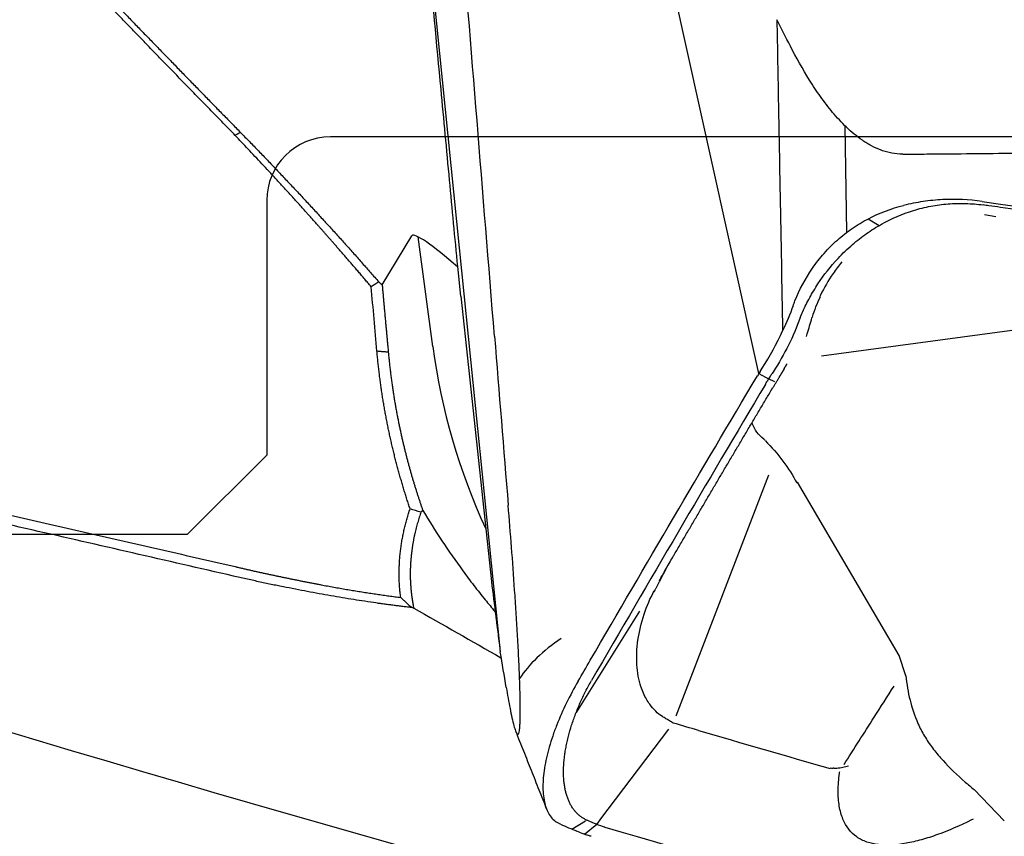
# Model space of a CAD drawing. Units: millimetres. Extents: x 205 to 290, y 193 to 302.
# Drawn here: x 262 to 268, y 247 to 252 of the extents above; entities that cross this region are included whole.
import ezdxf

# ---------------------------------------------------------------- set-up
doc = ezdxf.new("R2010")
doc.units = ezdxf.units.MM
doc.layers.add('1', color=4, linetype='Continuous')
doc.layers.add('NOCUT', color=7, linetype='Continuous')

msp = doc.modelspace()

# ---------------------------------------------------------------- linework, layer by layer
at = {"layer": '1'}
for p, q in [((265.7504, 252.4448), (265.178, 255.0367)), ((264.1355, 253.1929), (264.3544, 251.0342)), ((266.2367, 250.2428), (265.7504, 252.4448)), ((266.7917, 251.1316), (266.7796, 251.8004)), ((267.7271, 251.2295), (267.6571, 251.2419)), ((267.6845, 251.2982), (267.6835, 251.2985)), ((266.9256, 251.2161), (266.9946, 251.1743)), ((263.8697, 250.8008), (264.0572, 251.1092)), ((264.1883, 250.4126), (264.095, 251.1033)), ((264.3544, 251.0342), (264.6122, 248.4933)), ((264.3647, 250.7289), (264.3447, 250.9156)), ((266.6318, 250.3539), (270.2482, 250.8418)), ((264.3647, 250.7289), (264.5566, 248.9368)), ((266.2451, 250.2559), (266.2589, 250.2772)), ((266.2367, 250.2428), (266.2991, 250.2092)), ((266.3389, 250.1906), (266.2991, 250.2092)), ((266.32, 250.2424), (266.3209, 250.2438)), ((266.2989, 249.6045), (265.7157, 248.0895)), ((267.1207, 248.4702), (266.4808, 249.5599)), ((265.4878, 248.7494), (265.0892, 248.113)), ((267.1625, 248.3428), (267.1207, 248.4702)), ((265.6992, 248.0462), (265.6995, 248.0463)), ((265.6693, 248.0071), (265.2429, 247.4435)), ((267.5915, 247.6276), (267.7795, 247.4318)), ((265.0623, 247.3797), (265.1488, 247.432)), ((265.1416, 247.3473), (265.2194, 247.411)), ((265.2429, 247.4435), (265.2185, 247.4113))]:
    msp.add_line(p, q, dxfattribs=at)
for centre, major_axis, ratio, start_param, end_param in [((264.4019, 250.7814), (-0.3438, 0.329), 0.119618, 4.9911, 6.309537), ((271.4647, 251.0532), (-29.1789, 6.9719), 0.184686, 0.95005, 1.468228), ((265.197, 250.947), (-0.8449, -1.2423), 0.835463, 1.599679, 1.778673), ((268.1225, 250.9442), (-0.4962, 3.9691), 0.9925, 1.580678, 1.880135), ((267.4166, 249.7494), (-1.0958, -1.0663), 0.763884, 4.994907, 5.004649), ((280.1791, 240.021), (-35.4227, 19.9578), 0.007906, 1.103085, 1.120385), ((265.427, 248.3536), (0.7435, 0.2952), 0.500918, 1.980165, 2.528452), ((270.96, 248.9548), (-3.7848, -0.7057), 0.499165, 6.234034, 6.394173)]:
    msp.add_ellipse(centre, major_axis=major_axis, ratio=ratio, start_param=start_param, end_param=end_param, dxfattribs=at)
for points, degree in [([(264.4659, 251.8346), (264.4293, 252.2867), (264.3929, 252.7388), (264.3565, 253.191)], 3), ([(262.0581, 252.707), (262.5111, 252.2374), (262.9789, 251.7595)], 2), ([(266.4358, 252.3022), (266.4075, 252.3574), (266.3792, 252.4126), (266.3509, 252.4678)], 3), ([(264.5758, 250.4781), (264.539, 250.9302), (264.5024, 251.3824), (264.4659, 251.8346)], 3), ([(262.9789, 251.7595), (262.9456, 251.7407)], 1), ([(262.9789, 251.7595), (263.4314, 251.2971), (263.8485, 250.8192)], 2), ([(267.6845, 251.2982), (267.6724, 251.2999), (267.6602, 251.3016), (267.648, 251.3033)], 3), ([(262.9342, 248.9703), (257.8952, 250.1264), (252.9106, 251.2483)], 2), ([(267.7559, 251.2879), (267.7321, 251.2913), (267.7083, 251.2947), (267.6845, 251.2982)], 3), ([(275.8963, 250.0936), (273.1323, 250.5074), (270.4421, 250.9019), (267.7559, 251.2879)], 3), ([(266.7357, 250.9674), (266.7643, 250.998), (266.7948, 251.0273), (266.8273, 251.055)], 3), ([(263.8485, 250.8192), (263.8326, 250.8092), (263.8167, 250.7991), (263.8008, 250.789)], 3), ([(263.8485, 250.8192), (263.8697, 250.8008)], 1), ([(263.8368, 250.3835), (263.8249, 250.5191), (263.8129, 250.6542), (263.8008, 250.7889)], 3), ([(263.8697, 250.8008), (263.8886, 250.5903), (263.9083, 250.3773)], 2), ([(266.4531, 250.6695), (266.4568, 250.6798), (266.4607, 250.69), (266.4648, 250.7002)], 3), ([(266.6225, 250.7238), (266.6025, 250.6839), (266.5854, 250.6414), (266.5726, 250.5976)], 3), ([(266.4531, 250.6695), (266.4339, 250.6162), (266.4118, 250.5639), (266.3869, 250.5126)], 3), ([(266.4974, 250.5948), (266.5023, 250.6084), (266.5077, 250.6213), (266.5134, 250.6337)], 3), ([(264.5758, 250.4781), (264.6045, 250.1237), (264.6333, 249.7694), (264.6622, 249.4151)], 3), ([(263.9082, 250.3774), (263.8368, 250.3835)], 1), ([(266.2451, 250.2559), (266.2423, 250.2515), (266.2395, 250.2472), (266.2367, 250.2428)], 3), ([(266.3743, 250.2342), (266.3876, 250.2549), (266.4001, 250.2755)], 2), ([(266.396, 250.273), (266.4147, 250.3035)], 1), ([(265.178, 248.4407), (265.5254, 249.0385), (265.8756, 249.6348), (266.2288, 250.2295)], 3), ([(266.2367, 250.2428), (266.234, 250.2384), (266.2314, 250.234), (266.2288, 250.2295)], 3), ([(266.2786, 250.1755), (266.2826, 250.1823), (266.2868, 250.1892), (266.2909, 250.196)], 3), ([(266.3072, 250.2223), (266.3018, 250.2136), (266.2963, 250.2048), (266.2909, 250.196)], 3), ([(266.3072, 250.2223), (266.3115, 250.2291), (266.3157, 250.2357), (266.32, 250.2424)], 3), ([(266.326, 250.1531), (266.3666, 250.2208)], 1), ([(266.366, 250.2211), (266.3701, 250.2276), (266.3743, 250.2342)], 2), ([(266.2786, 250.1755), (265.9114, 249.5569), (265.5472, 248.9365), (265.1863, 248.3146)], 3), ([(265.7029, 249.0995), (266.0073, 249.6202), (266.316, 250.1386)], 2), ([(266.3158, 250.1387), (266.3247, 250.1539)], 1), ([(266.2764, 249.8223), (266.3604, 249.7392), (266.4267, 249.6503), (266.4758, 249.5557)], 3), ([(264.1134, 249.3716), (264.0906, 249.3787), (264.0679, 249.3859), (264.0451, 249.3929)], 3), ([(264.1254, 249.3827), (264.1214, 249.379), (264.1175, 249.3752), (264.1135, 249.3715)], 3), ([(265.6538, 249.0135), (265.6196, 248.9492), (265.5853, 248.885)], 2), ([(264.0555, 248.7723), (263.807, 248.8004), (263.2314, 248.902), (262.9342, 248.9703)], 2), ([(265.5853, 248.885), (265.5772, 248.8696)], 1), ([(264.0681, 248.7689), (264.0555, 248.7723)], 1), ([(264.6498, 248.27), (264.6372, 248.3445), (264.6247, 248.4189), (264.6122, 248.4933)], 3), ([(265.1022, 248.3101), (265.1275, 248.3537), (265.1528, 248.3972), (265.178, 248.4407)], 3), ([(265.8584, 247.9998), (265.8054, 248.0153), (265.7524, 248.0308), (265.6995, 248.0463)], 3), ([(264.7093, 247.9937), (264.9035, 247.5045)], 1), ([(265.8584, 247.9998), (266.1327, 247.9198), (266.4085, 247.84), (266.6857, 247.7605)], 3), ([(264.9909, 247.4107), (264.987, 247.4124), (264.9833, 247.4141), (264.9796, 247.416)], 3), ([(264.9909, 247.4107), (265.0249, 247.3959), (265.059, 247.3812), (265.093, 247.3664)], 3), ([(265.151, 247.4389), (265.1519, 247.4385), (265.1527, 247.4381), (265.1536, 247.4377)], 3), ([(265.1536, 247.4377), (265.1555, 247.4368), (265.1575, 247.436), (265.1595, 247.4351)], 3), ([(265.1595, 247.4351), (265.1985, 247.4188), (265.2339, 247.4049), (265.2659, 247.394)], 3), ([(265.2659, 247.394), (265.2673, 247.3935), (265.2688, 247.3931), (265.2703, 247.3927)], 3), ([(265.2703, 247.3927), (266.3455, 247.0781), (267.4058, 246.778), (268.4778, 246.484)], 3)]:
    msp.add_open_spline(points, degree=degree, dxfattribs=at)
for points, knots in [([(264.3447, 250.9156), (264.3276, 251.097), (264.3105, 251.2784), (264.2755, 251.6501), (264.2576, 251.8404), (264.2125, 252.3189), (264.1853, 252.607), (264.1581, 252.8951)], [0, 0, 0, 0, 0.274905, 0.274905, 0.563357, 0.563357, 1, 1, 1, 1]), ([(262.9456, 251.7407), (262.9232, 251.7637), (262.8783, 251.8097), (262.8112, 251.8785), (262.7443, 251.9472), (262.6776, 252.0156), (262.6112, 252.0839), (262.5451, 252.152), (262.4792, 252.2199), (262.4135, 252.2876), (262.3481, 252.3552), (262.283, 252.4226), (262.2181, 252.4898), (262.1534, 252.5568), (262.089, 252.6236), (262.0461, 252.6681), (262.0248, 252.6903)], [0, 0, 0, 0, 0.072579, 0.14498, 0.217204, 0.289251, 0.361121, 0.432814, 0.504331, 0.57567, 0.646833, 0.717819, 0.788629, 0.859262, 0.929719, 1, 1, 1, 1]), ([(266.3509, 252.4678), (266.3542, 252.2886), (266.3575, 252.1095), (266.3642, 251.7423), (266.3677, 251.5543), (266.3764, 251.0818), (266.3817, 250.7972), (266.3869, 250.5126)], [0, 0, 0, 0, 0.274905, 0.274905, 0.563357, 0.563357, 1, 1, 1, 1]), ([(267.1421, 251.6226), (267.1187, 251.6225), (267.0958, 251.6247), (267.0619, 251.631), (267.0507, 251.6336), (267.0285, 251.6398), (267.0175, 251.6433), (266.9855, 251.6551), (266.9651, 251.6644), (266.9356, 251.6801), (266.9259, 251.6856), (266.907, 251.6972), (266.8976, 251.7033), (266.8521, 251.7345), (266.8192, 251.7623), (266.773, 251.8066), (266.7581, 251.8218), (266.7293, 251.853), (266.7153, 251.8689), (266.6746, 251.9175), (266.6493, 251.9508), (266.6012, 252.0185), (266.5784, 252.0529), (266.5129, 252.1577), (266.4731, 252.2294), (266.4358, 252.3022)], [0, 0, 0, 0, 0.0625, 0.0625, 0.09375, 0.09375, 0.125, 0.125, 0.1875, 0.1875, 0.21875, 0.21875, 0.25, 0.25, 0.375, 0.375, 0.4375, 0.4375, 0.5, 0.5, 0.625, 0.625, 0.75, 0.75, 1, 1, 1, 1]), ([(267.1421, 251.6226), (267.1868, 251.6227), (267.2314, 251.6231), (267.3207, 251.6238), (267.3654, 251.6242), (267.4994, 251.6253), (267.7673, 251.6279), (268.3924, 251.636), (269.6423, 251.6598), (270.7132, 251.6938), (272.1405, 251.7511), (272.8539, 251.7858), (274.2795, 251.8675), (274.9918, 251.9144), (275.7036, 251.9675)], [0, 0, 0, 0, 0.015625, 0.015625, 0.03125, 0.03125, 0.0625, 0.125, 0.25, 0.5, 0.5, 0.75, 0.75, 1, 1, 1, 1]), ([(263.8008, 250.7889), (263.7939, 250.797), (263.7804, 250.813), (263.7602, 250.8367), (263.7404, 250.8599), (263.721, 250.8825), (263.702, 250.9046), (263.6835, 250.9261), (263.6654, 250.947), (263.6478, 250.9673), (263.6307, 250.9871), (263.614, 251.0063), (263.5978, 251.0249), (263.582, 251.0429), (263.5668, 251.0603), (263.552, 251.0771), (263.5378, 251.0934), (263.524, 251.1091), (263.5107, 251.1241), (263.498, 251.1386), (263.4857, 251.1525), (263.474, 251.1657), (263.4628, 251.1784), (263.4521, 251.1905), (263.442, 251.2019), (263.4323, 251.2128), (263.4232, 251.223), (263.4146, 251.2327), (263.4066, 251.2417), (263.3991, 251.2501), (263.3782, 251.2733), (263.3441, 251.3113), (263.2965, 251.3638), (263.2496, 251.4151), (263.2036, 251.4652), (263.1584, 251.5141), (263.1141, 251.5618), (263.0707, 251.6082), (263.0282, 251.6535), (262.9866, 251.6975), (262.9591, 251.7264), (262.9456, 251.7407)], [0, 0, 0, 0, 0.026301, 0.05195, 0.076945, 0.101289, 0.124982, 0.148023, 0.170414, 0.192155, 0.213247, 0.23369, 0.253484, 0.272629, 0.291127, 0.308977, 0.326179, 0.342735, 0.358643, 0.373905, 0.388521, 0.402491, 0.415814, 0.428492, 0.440524, 0.451911, 0.462652, 0.472748, 0.482199, 0.491005, 0.499166, 0.555346, 0.610162, 0.66362, 0.71572, 0.766468, 0.815865, 0.863914, 0.910618, 0.955979, 1, 1, 1, 1]), ([(252.9221, 251.3126), (253.0295, 251.2884), (253.2461, 251.2395), (253.5736, 251.1656), (253.9061, 251.0905), (254.2436, 251.0142), (254.5862, 250.9367), (254.9338, 250.858), (255.2865, 250.7781), (255.6443, 250.697), (256.0071, 250.6148), (256.3749, 250.5313), (256.7478, 250.4466), (257.1258, 250.3606), (257.5088, 250.2735), (257.8968, 250.1852), (258.2899, 250.0956), (258.6881, 250.0048), (259.0912, 249.9128), (259.4995, 249.8196), (259.9128, 249.7251), (260.3311, 249.6294), (260.7546, 249.5325), (261.183, 249.4343), (261.6165, 249.3349), (262.0551, 249.2343), (262.4987, 249.1324), (262.7961, 249.064), (262.9456, 249.0296)], [0, 0, 0, 0, 0.032174, 0.06485, 0.09803, 0.131713, 0.165898, 0.200587, 0.235779, 0.271474, 0.307672, 0.344372, 0.381576, 0.419283, 0.457493, 0.496206, 0.535422, 0.575142, 0.615364, 0.656089, 0.697317, 0.739048, 0.781283, 0.82402, 0.867261, 0.911004, 0.95525, 1, 1, 1, 1]), ([(266.8273, 251.055), (266.8552, 251.0788), (266.8841, 251.1015), (266.9292, 251.1333), (266.9445, 251.1435), (266.9758, 251.1633), (266.9918, 251.1728), (267.0727, 251.2183), (267.1402, 251.2472), (267.228, 251.274), (267.2458, 251.2789), (267.2816, 251.2878), (267.2998, 251.2917), (267.3545, 251.3021), (267.391, 251.3069), (267.4643, 251.3126), (267.5009, 251.3135), (267.5744, 251.3113), (267.6112, 251.3083), (267.648, 251.3033)], [0, 0, 0, 0, 0.125, 0.125, 0.1875, 0.1875, 0.25, 0.25, 0.5, 0.5, 0.5625, 0.5625, 0.625, 0.625, 0.75, 0.75, 0.875, 0.875, 1, 1, 1, 1]), ([(267.6411, 251.3256), (267.5584, 251.3375), (267.4759, 251.341), (267.3524, 251.3346), (267.3113, 251.3305), (267.2497, 251.3214), (267.2291, 251.3178), (267.1883, 251.3097), (267.1681, 251.3052), (267.148, 251.3002)], [0, 0, 0, 0, 0.5, 0.5, 0.75, 0.75, 0.875, 0.875, 1, 1, 1, 1]), ([(267.6411, 251.3256), (269.0233, 251.127), (270.4054, 250.9264), (273.1693, 250.521), (274.551, 250.3162), (275.9326, 250.1093)], [0, 0, 0, 0, 0.5, 0.5, 1, 1, 1, 1]), ([(266.4648, 250.7002), (266.4935, 250.7725), (266.53, 250.8411), (266.5859, 250.9217), (266.5976, 250.9376), (266.6221, 250.9687), (266.6349, 250.9841), (266.6743, 251.0285), (266.7021, 251.0563), (266.761, 251.1085), (266.792, 251.1328), (266.8409, 251.1665), (266.8576, 251.1772), (266.8918, 251.1978), (266.9092, 251.2075), (266.997, 251.2533), (267.0709, 251.281), (267.148, 251.3002)], [0, 0, 0, 0, 0.25, 0.25, 0.3125, 0.3125, 0.375, 0.375, 0.5, 0.5, 0.625, 0.625, 0.6875, 0.6875, 0.75, 0.75, 1, 1, 1, 1]), ([(266.5134, 250.6337), (266.5268, 250.6627), (266.5415, 250.6918), (266.5654, 250.7352), (266.5738, 250.7497), (266.5911, 250.7784), (266.6002, 250.7928), (266.6469, 250.8637), (266.6888, 250.9174), (266.7357, 250.9674)], [0, 0, 0, 0, 0.25, 0.25, 0.375, 0.375, 0.5, 0.5, 1, 1, 1, 1]), ([(266.7592, 250.9447), (266.7396, 250.9213), (266.7212, 250.897), (266.6746, 250.8293), (266.6485, 250.7844), (266.6241, 250.7329), (266.6222, 250.7289), (266.6203, 250.7248)], [0, 0, 0, 0, 0.352283, 0.352283, 0.948642, 0.948642, 1, 1, 1, 1]), ([(266.4974, 250.5948), (266.4763, 250.5356), (266.4517, 250.4777), (266.3956, 250.3647), (266.3641, 250.3096), (266.3289, 250.256)], [0, 0, 0, 0, 0.5, 0.5, 1, 1, 1, 1]), ([(266.5363, 250.4763), (266.5382, 250.4821), (266.54, 250.4878), (266.5519, 250.5258), (266.5618, 250.5591), (266.5717, 250.5945), (266.5721, 250.5961), (266.5725, 250.5976)], [0, 0, 0, 0, 0.145433, 0.145433, 0.962424, 0.962424, 1, 1, 1, 1]), ([(262.9456, 234.6947), (262.9224, 234.7022), (262.876, 234.7172), (262.8065, 234.74), (262.7372, 234.763), (262.668, 234.7862), (262.5991, 234.8095), (262.5303, 234.8331), (262.4616, 234.8569), (262.3932, 234.8808), (262.3249, 234.905), (262.2567, 234.9293), (262.1888, 234.9539), (262.121, 234.9786), (262.0534, 235.0036), (261.9859, 235.0287), (261.9187, 235.0541), (261.8516, 235.0796), (261.7846, 235.1054), (261.7179, 235.1313), (261.6513, 235.1574), (261.5848, 235.1838), (261.5186, 235.2103), (261.4525, 235.237), (261.3866, 235.264), (261.3208, 235.2911), (261.2553, 235.3185), (261.1898, 235.346), (261.1246, 235.3737), (261.0595, 235.4017), (260.9946, 235.4298), (260.9299, 235.4582), (260.8654, 235.4867), (260.801, 235.5155), (260.7368, 235.5444), (260.6727, 235.5736), (260.6088, 235.6029), (260.5451, 235.6325), (260.4816, 235.6623), (260.4182, 235.6922), (260.355, 235.7224), (260.292, 235.7528), (260.2291, 235.7834), (260.1665, 235.8141), (260.1039, 235.8451), (260.0416, 235.8763), (259.9794, 235.9077), (259.9174, 235.9393), (259.8556, 235.9711), (259.7939, 236.0031), (259.7324, 236.0354), (259.6711, 236.0678), (259.6099, 236.1004), (259.5489, 236.1333), (259.4881, 236.1663), (259.4275, 236.1996), (259.367, 236.2331), (259.3067, 236.2667), (259.2465, 236.3006), (259.1866, 236.3347), (259.1268, 236.369), (259.0672, 236.4035), (259.0077, 236.4382), (258.9484, 236.4731), (258.8893, 236.5083), (258.8303, 236.5436), (258.7716, 236.5792), (258.713, 236.6149), (258.6545, 236.6509), (258.5963, 236.6871), (258.5382, 236.7235), (258.4802, 236.7601), (258.4225, 236.7969), (258.3649, 236.8339), (258.3075, 236.8711), (258.2502, 236.9086), (257.9134, 237.1308), (257.3146, 237.5552), (256.4912, 238.224), (255.7221, 238.94), (255.0076, 239.7033), (254.4089, 240.4387), (253.9112, 241.1299), (253.5008, 241.7648), (253.1219, 242.4205), (252.7744, 243.0966), (252.4584, 243.7927), (252.1739, 244.508), (251.9939, 245.03), (251.8935, 245.3474), (251.8604, 245.4546), (251.8279, 245.5621), (251.7961, 245.6699), (251.765, 245.778), (251.7346, 245.8864), (251.7048, 245.995), (251.6757, 246.104), (251.6473, 246.2132), (251.6195, 246.3228), (251.5924, 246.4326), (251.566, 246.5426), (251.5403, 246.653), (251.5152, 246.7636), (251.4908, 246.8745), (251.4671, 246.9856), (251.4441, 247.097), (251.4217, 247.2087), (251.4, 247.3206), (251.379, 247.4328), (251.3586, 247.5452), (251.3389, 247.6578), (251.3199, 247.7707), (251.3015, 247.8839), (251.2839, 247.9972), (251.2669, 248.1108), (251.2505, 248.2246), (251.2349, 248.3386), (251.2199, 248.4529), (251.2056, 248.5673), (251.1919, 248.682), (251.179, 248.7969), (251.1667, 248.9119), (251.155, 249.0272), (251.1441, 249.1426), (251.1338, 249.2583), (251.1242, 249.3741), (251.1153, 249.4901), (251.107, 249.6063), (251.0994, 249.7226), (251.0925, 249.8391), (251.0862, 249.9558), (251.0806, 250.0726), (251.0758, 250.1896), (251.0715, 250.3067), (251.0692, 250.3848), (251.0681, 250.4239)], [0, 0, 0, 0, 0.003455, 0.006905, 0.010351, 0.013793, 0.01723, 0.020663, 0.024092, 0.027517, 0.030938, 0.034355, 0.037768, 0.041177, 0.044582, 0.047983, 0.05138, 0.054773, 0.058163, 0.061549, 0.064931, 0.06831, 0.071685, 0.075056, 0.078424, 0.081788, 0.085149, 0.088507, 0.091861, 0.095212, 0.09856, 0.101904, 0.105245, 0.108584, 0.111919, 0.115251, 0.118579, 0.121905, 0.125228, 0.128549, 0.131866, 0.13518, 0.138492, 0.141801, 0.145108, 0.148411, 0.151713, 0.155011, 0.158307, 0.161601, 0.164892, 0.168181, 0.171468, 0.174752, 0.178034, 0.181314, 0.184592, 0.187868, 0.191141, 0.194413, 0.197683, 0.20095, 0.204216, 0.20748, 0.210743, 0.214003, 0.217262, 0.220519, 0.223775, 0.227029, 0.230282, 0.233533, 0.236783, 0.240031, 0.243278, 0.246524, 0.249768, 0.300716, 0.35091, 0.40055, 0.449843, 0.499001, 0.534519, 0.569961, 0.60541, 0.64095, 0.676664, 0.712634, 0.74894, 0.754195, 0.759455, 0.764722, 0.769995, 0.775274, 0.780561, 0.785854, 0.791154, 0.796462, 0.801777, 0.8071, 0.812431, 0.817771, 0.823119, 0.828476, 0.833841, 0.839216, 0.8446, 0.849994, 0.855398, 0.860812, 0.866235, 0.87167, 0.877115, 0.88257, 0.888037, 0.893515, 0.899005, 0.904506, 0.910019, 0.915544, 0.921082, 0.926632, 0.932194, 0.937769, 0.943358, 0.948959, 0.954574, 0.960203, 0.965846, 0.971502, 0.977172, 0.982857, 0.988557, 0.994271, 1, 1, 1, 1]), ([(251.1043, 250.4203), (251.1048, 250.4015), (251.1059, 250.364), (251.1076, 250.3076), (251.1096, 250.2513), (251.1116, 250.195), (251.1139, 250.1387), (251.1163, 250.0824), (251.1188, 250.0261), (251.1216, 249.9698), (251.1244, 249.9135), (251.1275, 249.8572), (251.1307, 249.8009), (251.134, 249.7446), (251.1375, 249.6883), (251.1412, 249.6321), (251.145, 249.5758), (251.149, 249.5195), (251.1532, 249.4633), (251.1575, 249.407), (251.162, 249.3508), (251.1666, 249.2945), (251.1714, 249.2383), (251.1764, 249.1821), (251.1815, 249.1258), (251.1868, 249.0696), (251.1923, 249.0134), (251.1979, 248.9572), (251.2037, 248.901), (251.2097, 248.8448), (251.2158, 248.7886), (251.2221, 248.7324), (251.2285, 248.6763), (251.2351, 248.6201), (251.2419, 248.5639), (251.2489, 248.5078), (251.256, 248.4516), (251.2633, 248.3955), (251.2707, 248.3394), (251.2783, 248.2833), (251.2861, 248.2271), (251.2941, 248.171), (251.3022, 248.1149), (251.3105, 248.0588), (251.319, 248.0028), (251.3276, 247.9467), (251.3364, 247.8906), (251.3704, 247.6786), (251.4351, 247.3113), (251.5425, 246.7905), (251.6653, 246.2731), (251.8037, 245.7593), (251.9705, 245.2081), (252.1708, 244.6215), (252.4102, 244.0027), (252.6749, 243.394), (252.965, 242.7967), (253.2805, 242.2119), (253.6215, 241.6406), (253.9887, 241.0829), (254.2722, 240.6916), (254.4535, 240.4548), (254.5225, 240.366), (254.5922, 240.2777), (254.6626, 240.1898), (254.7338, 240.1023), (254.8058, 240.0152), (254.8784, 239.9286), (254.9519, 239.8425), (255.026, 239.7567), (255.1009, 239.6714), (255.1766, 239.5866), (255.253, 239.5022), (255.3302, 239.4182), (255.4081, 239.3347), (255.4868, 239.2517), (255.5663, 239.1691), (255.6465, 239.0869), (255.7275, 239.0053), (255.8092, 238.9241), (255.8917, 238.8433), (255.975, 238.763), (256.059, 238.6832), (256.1439, 238.6039), (256.2294, 238.525), (256.3158, 238.4466), (256.403, 238.3687), (256.4909, 238.2913), (256.5796, 238.2144), (256.6691, 238.138), (256.7594, 238.062), (256.8504, 237.9866), (256.9423, 237.9116), (257.0349, 237.8372), (257.1283, 237.7632), (257.2225, 237.6898), (257.3175, 237.6168), (257.4133, 237.5444), (257.5099, 237.4725), (257.6073, 237.4011), (257.7055, 237.3303), (257.8044, 237.2599), (257.9042, 237.1901), (258.0048, 237.1208), (258.1061, 237.0521), (258.2083, 236.9839), (258.3113, 236.9162), (258.4151, 236.8491), (258.5197, 236.7825), (258.6251, 236.7165), (258.7313, 236.651), (258.8383, 236.5861), (258.9461, 236.5218), (259.0547, 236.458), (259.1641, 236.3947), (259.2744, 236.3321), (259.3854, 236.27), (259.4973, 236.2085), (259.6099, 236.1476), (259.7234, 236.0873), (259.8377, 236.0275), (259.9528, 235.9684), (260.0687, 235.9098), (260.1855, 235.8519), (260.303, 235.7945), (260.4213, 235.7378), (260.5405, 235.6816), (260.6605, 235.6261), (260.7813, 235.5712), (260.9029, 235.5169), (261.0253, 235.4633), (261.1485, 235.4103), (261.2726, 235.3579), (261.3974, 235.3061), (261.5231, 235.255), (261.6496, 235.2046), (261.7768, 235.1547), (261.9049, 235.1056), (262.0338, 235.0571), (262.1636, 235.0092), (262.2941, 234.9621), (262.4254, 234.9156), (262.5575, 234.8697), (262.6905, 234.8246), (262.8242, 234.7801), (262.9138, 234.7511), (262.9587, 234.7366)], [0, 0, 0, 0, 0.00276, 0.005518, 0.008274, 0.011027, 0.013779, 0.016529, 0.019277, 0.022023, 0.024768, 0.02751, 0.030251, 0.03299, 0.035728, 0.038464, 0.041198, 0.043931, 0.046662, 0.049392, 0.052121, 0.054848, 0.057573, 0.060298, 0.063021, 0.065743, 0.068463, 0.071183, 0.073901, 0.076619, 0.079335, 0.08205, 0.084765, 0.087478, 0.090191, 0.092902, 0.095613, 0.098324, 0.101033, 0.103742, 0.10645, 0.109158, 0.111865, 0.114571, 0.117277, 0.119983, 0.122688, 0.125393, 0.15068, 0.175853, 0.200945, 0.225992, 0.251028, 0.282171, 0.313254, 0.344345, 0.375513, 0.406654, 0.43789, 0.469285, 0.500902, 0.506201, 0.511507, 0.51682, 0.52214, 0.527468, 0.532803, 0.538147, 0.543499, 0.54886, 0.55423, 0.559609, 0.564998, 0.570396, 0.575805, 0.581223, 0.586653, 0.592093, 0.597544, 0.603007, 0.608481, 0.613967, 0.619465, 0.624976, 0.630499, 0.636035, 0.641584, 0.647147, 0.652723, 0.658313, 0.663917, 0.669535, 0.675168, 0.680815, 0.686478, 0.692156, 0.697849, 0.703558, 0.709283, 0.715024, 0.720781, 0.726555, 0.732346, 0.738154, 0.743979, 0.749821, 0.755681, 0.761559, 0.767455, 0.773369, 0.779302, 0.785253, 0.791223, 0.797212, 0.803221, 0.809249, 0.815296, 0.821363, 0.827451, 0.833558, 0.839686, 0.845834, 0.852004, 0.858194, 0.864405, 0.870637, 0.876891, 0.883166, 0.889463, 0.895782, 0.902124, 0.908487, 0.914873, 0.921281, 0.927712, 0.934167, 0.940644, 0.947144, 0.953668, 0.960215, 0.966786, 0.97338, 0.979999, 0.986642, 0.993309, 1, 1, 1, 1]), ([(264.0453, 249.393), (264.042, 249.403), (264.0353, 249.4232), (264.0254, 249.4535), (264.0158, 249.4839), (264.0063, 249.5145), (263.9971, 249.5452), (263.9881, 249.576), (263.9793, 249.6069), (263.9707, 249.638), (263.9623, 249.6691), (263.9541, 249.7004), (263.9462, 249.7318), (263.9385, 249.7633), (263.931, 249.7949), (263.9238, 249.8267), (263.9167, 249.8585), (263.9099, 249.8905), (263.9034, 249.9226), (263.897, 249.9547), (263.8909, 249.9871), (263.8851, 250.0195), (263.8795, 250.052), (263.8741, 250.0846), (263.869, 250.1174), (263.8641, 250.1503), (263.8594, 250.1832), (263.855, 250.2163), (263.8509, 250.2495), (263.847, 250.2829), (263.8433, 250.3163), (263.8399, 250.3498), (263.8378, 250.3723), (263.8368, 250.3835)], [0, 0, 0, 0, 0.032054, 0.064098, 0.096133, 0.128163, 0.16019, 0.192216, 0.224245, 0.256277, 0.288317, 0.320367, 0.352428, 0.384504, 0.416597, 0.448709, 0.480844, 0.513003, 0.545189, 0.577405, 0.609652, 0.641934, 0.674253, 0.706611, 0.739011, 0.771455, 0.803945, 0.836485, 0.869075, 0.90172, 0.934421, 0.96718, 1, 1, 1, 1]), ([(263.9082, 250.3773), (263.9092, 250.3671), (263.9111, 250.3466), (263.9143, 250.3161), (263.9176, 250.2859), (263.9211, 250.256), (263.9248, 250.2265), (263.9287, 250.1972), (263.9328, 250.1682), (263.937, 250.1395), (263.9414, 250.1112), (263.9459, 250.0831), (263.9506, 250.0553), (263.9554, 250.0279), (263.9603, 250.0008), (263.9654, 249.9739), (263.9706, 249.9474), (263.9759, 249.9212), (263.9813, 249.8953), (263.9869, 249.8697), (263.9925, 249.8444), (263.9982, 249.8194), (264.0041, 249.7947), (264.01, 249.7703), (264.016, 249.7462), (264.022, 249.7224), (264.0282, 249.699), (264.0344, 249.6758), (264.0406, 249.6529), (264.0469, 249.6304), (264.0533, 249.6081), (264.0597, 249.5861), (264.0662, 249.5645), (264.0726, 249.5431), (264.0792, 249.522), (264.0857, 249.5012), (264.0923, 249.4808), (264.0989, 249.4606), (264.1055, 249.4407), (264.1121, 249.4211), (264.1187, 249.4018), (264.1232, 249.389), (264.1254, 249.3827)], [0, 0, 0, 0, 0.029827, 0.059406, 0.088736, 0.117818, 0.146653, 0.175239, 0.203577, 0.231667, 0.25951, 0.287104, 0.314451, 0.34155, 0.368401, 0.395005, 0.421361, 0.447469, 0.47333, 0.498944, 0.52431, 0.549429, 0.574301, 0.598926, 0.623303, 0.647434, 0.671317, 0.694954, 0.718344, 0.741488, 0.764384, 0.787034, 0.809438, 0.831596, 0.853507, 0.875172, 0.896591, 0.917764, 0.938692, 0.959373, 0.979809, 1, 1, 1, 1]), ([(266.2778, 249.8237), (266.275, 249.8259), (266.2723, 249.8281), (266.2524, 249.8443), (266.2378, 249.8592), (266.214, 249.8909), (266.2046, 249.9078), (266.1969, 249.9288), (266.1958, 249.9321), (266.1948, 249.9355)], [0, 0, 0, 0, 0.067614, 0.067614, 0.493854, 0.493854, 0.920094, 0.920094, 1, 1, 1, 1]), ([(263.9861, 248.8359), (263.9854, 248.8413), (263.984, 248.852), (263.9823, 248.8681), (263.9807, 248.8842), (263.9794, 248.9004), (263.9784, 248.9167), (263.9775, 248.933), (263.9769, 248.9493), (263.9765, 248.9657), (263.9764, 248.9821), (263.9764, 248.9985), (263.9767, 249.015), (263.9773, 249.0315), (263.978, 249.0481), (263.979, 249.0648), (263.9803, 249.0814), (263.9817, 249.0981), (263.9839, 249.1198), (263.9871, 249.1465), (263.9917, 249.1779), (263.997, 249.2092), (264.0032, 249.2403), (264.0101, 249.2712), (264.0177, 249.3019), (264.0261, 249.3325), (264.0352, 249.3629), (264.0419, 249.3829), (264.0453, 249.393)], [0, 0, 0, 0, 0.029427, 0.058816, 0.088176, 0.117514, 0.146837, 0.176154, 0.205471, 0.234797, 0.264139, 0.293505, 0.322903, 0.35234, 0.381823, 0.411361, 0.440961, 0.47063, 0.500376, 0.556576, 0.612484, 0.668152, 0.723629, 0.778969, 0.834224, 0.889446, 0.944687, 1, 1, 1, 1]), ([(264.1254, 249.3827), (264.2015, 249.2552), (264.2852, 249.128), (264.3988, 248.9731), (264.422, 248.9423), (264.4692, 248.8812), (264.4932, 248.8509), (264.5375, 248.7964), (264.5578, 248.772), (264.5783, 248.7479)], [0, 0, 0, 0, 0.586445, 0.586445, 0.733057, 0.733057, 0.879668, 0.879668, 1, 1, 1, 1]), ([(264.7338, 248.3265), (264.732, 248.3742), (264.7299, 248.4214), (264.7252, 248.5149), (264.7227, 248.5614), (264.7174, 248.6537), (264.7145, 248.6996), (264.7087, 248.791), (264.7057, 248.8365), (264.6963, 248.9726), (264.6898, 249.0622), (264.6763, 249.2398), (264.6694, 249.3278), (264.6622, 249.4151)], [0, 0, 0, 0, 0.125, 0.125, 0.25, 0.25, 0.375, 0.375, 0.5, 0.5, 0.75, 0.75, 1, 1, 1, 1]), ([(264.1135, 249.3716), (264.1118, 249.3665), (264.1083, 249.3562), (264.1032, 249.3406), (264.0981, 249.3244), (264.0931, 249.3077), (264.0883, 249.2905), (264.0836, 249.2728), (264.0791, 249.2546), (264.0747, 249.2358), (264.0705, 249.2166), (264.0666, 249.1969), (264.063, 249.1767), (264.0596, 249.1561), (264.0565, 249.1349), (264.0538, 249.1133), (264.0515, 249.0912), (264.0495, 249.0686), (264.048, 249.0456), (264.0469, 249.0222), (264.0463, 248.9984), (264.0462, 248.9742), (264.0467, 248.9496), (264.0478, 248.9246), (264.0494, 248.8993), (264.0518, 248.8737), (264.0547, 248.8479), (264.0584, 248.8217), (264.0628, 248.7953), (264.0663, 248.7778), (264.0681, 248.7689)], [0, 0, 0, 0, 0.025715, 0.052171, 0.079367, 0.107303, 0.13598, 0.165398, 0.195556, 0.226455, 0.258094, 0.290474, 0.323595, 0.357457, 0.39206, 0.427403, 0.463487, 0.500312, 0.537878, 0.576184, 0.615232, 0.65502, 0.695549, 0.736819, 0.77883, 0.821582, 0.865075, 0.909309, 0.954284, 1, 1, 1, 1]), ([(265.6124, 248.9394), (265.6134, 248.9412), (265.6235, 248.9608), (265.6499, 249.0081), (265.6794, 249.0595), (265.6989, 249.0928), (265.7028, 249.0995)], [0, 0, 0, 0, 0.03441, 0.376201, 0.873764, 1, 1, 1, 1]), ([(262.9456, 249.0296), (262.9532, 249.0279), (262.9684, 249.0243), (262.9912, 249.019), (263.014, 249.0138), (263.0368, 249.0086), (263.0596, 249.0034), (263.0824, 248.9983), (263.1051, 248.9933), (263.1278, 248.9883), (263.1505, 248.9834), (263.1732, 248.9785), (263.1958, 248.9737), (263.2184, 248.9689), (263.241, 248.9642), (263.2635, 248.9595), (263.286, 248.9549), (263.3085, 248.9503), (263.3309, 248.9457), (263.3532, 248.9413), (263.3755, 248.9368), (263.3978, 248.9324), (263.42, 248.9281), (263.4421, 248.9238), (263.4641, 248.9196), (263.4921, 248.9142), (263.526, 248.9079), (263.5657, 248.9006), (263.6052, 248.8936), (263.6446, 248.8868), (263.6837, 248.8803), (263.7225, 248.8739), (263.7611, 248.8678), (263.7995, 248.862), (263.8375, 248.8563), (263.8752, 248.8509), (263.9126, 248.8457), (263.9496, 248.8407), (263.974, 248.8375), (263.9862, 248.8359)], [0, 0, 0, 0, 0.020837, 0.041676, 0.062517, 0.083358, 0.104202, 0.125046, 0.145892, 0.16674, 0.187589, 0.20844, 0.229292, 0.250145, 0.271001, 0.291858, 0.312716, 0.333576, 0.354438, 0.375301, 0.396166, 0.417033, 0.437901, 0.458771, 0.479643, 0.500516, 0.538512, 0.576579, 0.614716, 0.652924, 0.691202, 0.729552, 0.767973, 0.806465, 0.845028, 0.883663, 0.92237, 0.961149, 1, 1, 1, 1]), ([(264.5566, 248.9368), (264.5658, 248.8633), (264.5762, 248.7807), (264.5866, 248.6981), (264.5883, 248.6843), (264.5889, 248.6797), (264.5901, 248.6705), (264.5906, 248.6658), (264.5936, 248.6425), (264.5959, 248.6239), (264.6029, 248.5679), (264.6075, 248.5306), (264.6122, 248.4933)], [0, 0, 0, 0, 0.5, 0.5625, 0.5625, 0.59375, 0.59375, 0.625, 0.625, 0.75, 0.75, 1, 1, 1, 1]), ([(263.9862, 248.836), (263.992, 248.8306), (264.0036, 248.8198), (264.021, 248.8037), (264.0382, 248.7879), (264.0497, 248.7775), (264.0555, 248.7723)], [0, 0, 0, 0, 0.253299, 0.504341, 0.753211, 1, 1, 1, 1]), ([(265.5315, 248.1956), (265.5176, 248.2199), (265.5059, 248.2465), (265.4896, 248.2965), (265.484, 248.3188), (265.4756, 248.3648), (265.4727, 248.3885), (265.4695, 248.4375), (265.4693, 248.4627), (265.4715, 248.5147), (265.474, 248.5413), (265.4854, 248.6212), (265.4982, 248.6754), (265.5335, 248.781), (265.5545, 248.8308), (265.5805, 248.8787)], [0, 0, 0, 0, 0.149301, 0.149301, 0.257379, 0.257379, 0.365458, 0.365458, 0.473536, 0.473536, 0.581614, 0.581614, 0.797771, 0.797771, 1, 1, 1, 1]), ([(264.6498, 248.2699), (264.6576, 248.2234), (264.6655, 248.179), (264.6775, 248.1178), (264.6815, 248.0982), (264.6897, 248.0616), (264.6938, 248.0445), (264.6979, 248.0292)], [0, 0, 0, 0, 0.5, 0.5, 0.75, 0.75, 1, 1, 1, 1]), ([(264.6979, 248.0292), (264.7011, 248.0174), (264.7043, 248.0068), (264.7107, 247.9893), (264.7139, 247.9824), (264.7186, 247.9765), (264.7202, 247.9752), (264.7233, 247.9749), (264.7248, 247.9757), (264.7269, 247.979), (264.7276, 247.9804), (264.729, 247.9839), (264.7296, 247.9861), (264.7315, 247.9935), (264.7326, 248), (264.7341, 248.0121), (264.7346, 248.0165), (264.7354, 248.0259), (264.7361, 248.0359), (264.7367, 248.0471), (264.7372, 248.0588), (264.7374, 248.0649), (264.7379, 248.0836), (264.7382, 248.0967), (264.7383, 248.1237), (264.7383, 248.1378), (264.738, 248.1803), (264.7375, 248.2092), (264.7359, 248.2675), (264.735, 248.297), (264.7338, 248.3265)], [0, 0, 0, 0, 0.125, 0.125, 0.25, 0.25, 0.3125, 0.3125, 0.375, 0.375, 0.40625, 0.40625, 0.4375, 0.4375, 0.5, 0.5, 0.53125, 0.53125, 0.5625, 0.59375, 0.59375, 0.625, 0.625, 0.6875, 0.6875, 0.75, 0.75, 0.875, 0.875, 1, 1, 1, 1]), ([(265.1022, 248.3101), (265.0758, 248.2647), (265.0514, 248.219), (265.0063, 248.1271), (264.9857, 248.0808), (264.9628, 248.0225), (264.9583, 248.0108), (264.9497, 247.9875), (264.9374, 247.9528), (264.9266, 247.9184), (264.9168, 247.8842), (264.9137, 247.8729), (264.9079, 247.8504), (264.8999, 247.817), (264.8936, 247.7846), (264.887, 247.7424), (264.8844, 247.7217), (264.882, 247.6915), (264.8813, 247.6815), (264.8806, 247.6619), (264.8804, 247.6522), (264.8807, 247.6046), (264.8847, 247.5701), (264.8941, 247.5321), (264.8963, 247.5248), (264.901, 247.5106), (264.9036, 247.5038), (264.9121, 247.4844), (264.9185, 247.4729), (264.9331, 247.4524), (264.9412, 247.4435), (264.9591, 247.4281), (264.9689, 247.4216), (264.9797, 247.416)], [0, 0, 0, 0, 0.125, 0.125, 0.25, 0.25, 0.28125, 0.28125, 0.3125, 0.375, 0.375, 0.40625, 0.40625, 0.4375, 0.5, 0.5, 0.5625, 0.5625, 0.59375, 0.59375, 0.625, 0.625, 0.75, 0.75, 0.78125, 0.78125, 0.8125, 0.8125, 0.875, 0.875, 0.9375, 0.9375, 1, 1, 1, 1]), ([(265.151, 247.4389), (265.1451, 247.4417), (265.1336, 247.4478), (265.1173, 247.4586), (265.102, 247.4712), (265.0878, 247.4854), (265.0746, 247.5012), (265.0626, 247.5186), (265.0517, 247.5374), (265.0421, 247.5578), (265.0337, 247.5796), (265.0265, 247.6027), (265.0205, 247.6271), (265.0159, 247.6528), (265.0125, 247.6797), (265.0104, 247.7077), (265.0097, 247.7367), (265.0103, 247.7768), (265.0137, 247.8186), (265.0196, 247.862), (265.0253, 247.8951), (265.0322, 247.9289), (265.0432, 247.9746), (265.06, 248.0328), (265.0807, 248.0918), (265.0995, 248.1392), (265.1148, 248.1747), (265.131, 248.2101), (265.1484, 248.2453), (265.1667, 248.2802), (265.1796, 248.3032), (265.1863, 248.3146)], [0, 0, 0, 0, 0.03125, 0.0625, 0.09375, 0.125, 0.15625, 0.1875, 0.21875, 0.25, 0.28125, 0.3125, 0.34375, 0.375, 0.40625, 0.4375, 0.46875, 0.5, 0.5625, 0.59375, 0.625, 0.65625, 0.6875, 0.75, 0.8125, 0.84375, 0.875, 0.90625, 0.9375, 0.96875, 1, 1, 1, 1]), ([(266.7731, 247.785), (266.8362, 247.8843), (266.8993, 247.9834), (267.0044, 248.1478), (267.0463, 248.2133), (267.0882, 248.2786)], [0, 0, 0, 0, 0.60133, 0.60133, 1, 1, 1, 1]), ([(265.6992, 248.0462), (265.6915, 248.0508), (265.6763, 248.06), (265.6612, 248.0692), (265.6463, 248.0781), (265.6389, 248.0824), (265.6168, 248.0967), (265.6026, 248.108), (265.5758, 248.1338), (265.5632, 248.1484), (265.5445, 248.1743), (265.5378, 248.1847), (265.5315, 248.1956)], [0, 0, 0, 0, 0.126268, 0.246996, 0.246996, 0.367724, 0.367724, 0.609181, 0.609181, 0.850637, 0.850637, 1, 1, 1, 1]), ([(267.2376, 248.0443), (267.2392, 248.0404), (267.2409, 248.0366), (267.255, 248.0056), (267.2691, 247.9797), (267.3004, 247.9294), (267.3175, 247.905), (267.3546, 247.8571), (267.3745, 247.8336), (267.4379, 247.7642), (267.4846, 247.7194), (267.5535, 247.6592), (267.5723, 247.6434), (267.5915, 247.6276)], [0, 0, 0, 0, 0.023753, 0.023753, 0.194514, 0.194514, 0.365275, 0.365275, 0.536037, 0.536037, 0.877559, 0.877559, 1, 1, 1, 1]), ([(266.8008, 247.7755), (266.7899, 247.7717), (266.7782, 247.7685), (266.7538, 247.7639), (266.7409, 247.7624), (266.721, 247.7613), (266.7147, 247.7611), (266.7082, 247.7611)], [0, 0, 0, 0, 0.407559, 0.407559, 0.815157, 0.815157, 1, 1, 1, 1]), ([(266.7086, 247.7621), (266.7062, 247.7618), (266.7039, 247.7615), (266.6963, 247.7611), (266.6913, 247.7612), (266.6863, 247.7618)], [0, 0, 0, 0, 0.311035, 0.311035, 1, 1, 1, 1]), ([(267.5848, 247.4425), (267.5815, 247.4409), (267.5782, 247.4392), (267.5013, 247.4013), (267.43, 247.3703), (267.3269, 247.3328), (267.2932, 247.3219), (267.2272, 247.3034), (267.1948, 247.2958), (267.1007, 247.2791), (267.0429, 247.2758), (266.9647, 247.2851), (266.94, 247.2905), (266.9055, 247.3026), (266.8944, 247.3073), (266.8733, 247.318), (266.8632, 247.324), (266.8157, 247.3573), (266.7862, 247.3943), (266.7612, 247.4551), (266.7568, 247.468), (266.7492, 247.4953), (266.7461, 247.5097), (266.7386, 247.5545), (266.734, 247.619), (266.7396, 247.6924), (266.7453, 247.7351), (266.7458, 247.7388), (266.7464, 247.7426)], [0, 0, 0, 0, 0.006862, 0.006862, 0.158538, 0.158538, 0.234376, 0.234376, 0.310214, 0.310214, 0.461891, 0.461891, 0.537729, 0.537729, 0.575648, 0.575648, 0.613567, 0.613567, 0.765243, 0.765243, 0.803162, 0.803162, 0.841081, 0.841081, 0.916919, 0.992757, 0.992757, 1, 1, 1, 1]), ([(265.1829, 247.3344), (265.1759, 247.3364), (265.1686, 247.3385), (265.154, 247.343), (265.1317, 247.3505), (265.1087, 247.3596), (265.093, 247.3664)], [0, 0, 0, 0, 0.25, 0.25, 0.5, 1, 1, 1, 1])]:
    msp.add_open_spline(points, degree=3, knots=knots, dxfattribs=at)
at = {"layer": 'NOCUT'}
for p, q in [((274.2844, 251.7312), (263.5442, 251.7312)), ((263.1442, 251.3312), (263.1442, 249.7312)), ((263.1442, 249.7312), (262.6442, 249.2312)), ((262.6442, 249.2312), (258.1442, 249.2312))]:
    msp.add_line(p, q, dxfattribs=at)
msp.add_arc((263.5442, 251.3312), 0.4, 90, 180, dxfattribs=at)

doc.saveas('drawing.dxf')
